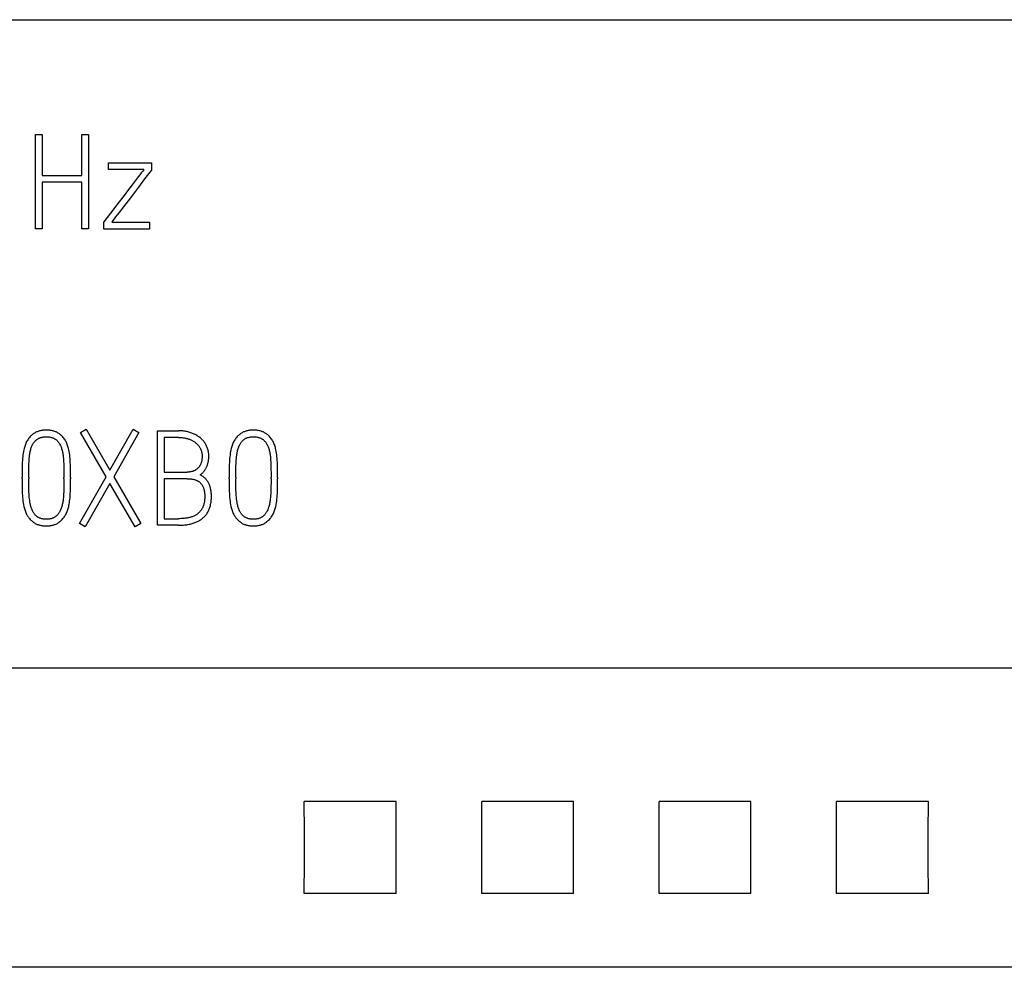
# Model space of a CAD drawing. Extents: x 0 to 420, y 0 to 297.
# Drawn here: x 132 to 148, y 215 to 231 of the extents above; entities that cross this region are included whole.
import ezdxf

# ---------------------------------------------------------------- set-up
doc = ezdxf.new("R2010")
doc.units = 0
doc.header["$LTSCALE"] = 23.1
doc.header["$MEASUREMENT"] = 0
doc.layers.add('10000_FRONT', color=7, linetype='CONTINUOUS')

msp = doc.modelspace()

# ---------------------------------------------------------------- linework, layer by layer
at = {"layer": '10000_FRONT', "color": 7, "linetype": 'Continuous'}
for p, q in [((115.51926, 231.43191), (152.81926, 231.43191)), ((131.84966, 227.89413), (131.84966, 229.48969)), ((131.84966, 229.48969), (131.96062, 229.48969)), ((131.96062, 229.48969), (131.96062, 228.79732)), ((132.6308, 228.79732), (132.6308, 229.48969)), ((132.6308, 229.48969), (132.74397, 229.48969)), ((132.74397, 229.48969), (132.74397, 227.89413)), ((133.08128, 228.8994), (133.08128, 229.01257)), ((133.08128, 229.01257), (133.81138, 229.01257)), ((133.81138, 229.01257), (133.81138, 228.88386)), ((131.96062, 228.79732), (132.6308, 228.79732)), ((133.68267, 228.8994), (133.08128, 228.8994)), ((131.96062, 228.68414), (131.96062, 227.89413)), ((132.6308, 228.68414), (131.96062, 228.68414)), ((132.6308, 227.89413), (132.6308, 228.68414)), ((133.00583, 227.89191), (133.00583, 228.01396)), ((133.13898, 228.00509), (133.77366, 228.00509)), ((133.77366, 228.00509), (133.77366, 227.89191)), ((131.96062, 227.89413), (131.84966, 227.89413)), ((132.74397, 227.89413), (132.6308, 227.89413)), ((133.77366, 227.89191), (133.00583, 227.89191)), ((132.61083, 224.45084), (132.70625, 224.50632)), ((133.04356, 223.70299), (132.61083, 224.45084)), ((132.70625, 224.50632), (133.10569, 223.81395)), ((133.10569, 223.81395), (133.49848, 224.50632)), ((133.59834, 224.45084), (133.17227, 223.70077)), ((133.49848, 224.50632), (133.59834, 224.45084)), ((133.91124, 222.88191), (133.91124, 224.47969)), ((133.91124, 224.47969), (134.2663, 224.47969)), ((134.02442, 224.36651), (134.02442, 223.78066)), ((134.2663, 224.36651), (134.02442, 224.36651)), ((134.02442, 223.78066), (134.41277, 223.78066)), ((131.62109, 223.66748), (131.62109, 223.6919)), ((131.73427, 223.6919), (131.73427, 223.66748)), ((132.329, 223.66748), (132.329, 223.6919)), ((132.43995, 223.6919), (132.43995, 223.66748)), ((132.59307, 222.91076), (133.04356, 223.70299)), ((133.10791, 223.58981), (132.69072, 222.85528)), ((133.53399, 222.85528), (133.10791, 223.58981)), ((133.17227, 223.70077), (133.63163, 222.91076)), ((134.02442, 223.6697), (134.02442, 222.99287)), ((134.41277, 223.6697), (134.02442, 223.6697)), ((135.12289, 223.66748), (135.12289, 223.6919)), ((135.23607, 223.6919), (135.23607, 223.66748)), ((135.8308, 223.66748), (135.8308, 223.6919)), ((135.94176, 223.6919), (135.94176, 223.66748)), ((134.02442, 222.99287), (134.25965, 222.99287)), ((132.69072, 222.85528), (132.59307, 222.91076)), ((133.63163, 222.91076), (133.53399, 222.85528)), ((134.25965, 222.88191), (133.91124, 222.88191)), ((115.51926, 220.47252), (152.81926, 220.47252)), ((137.94604, 218.2087), (136.39247, 218.2087)), ((140.94604, 218.2087), (139.39247, 218.2087)), ((143.94604, 218.2087), (142.39247, 218.2087)), ((146.94604, 218.2087), (145.39247, 218.2087)), ((137.94604, 216.65512), (136.39247, 216.65512)), ((140.94604, 216.65512), (139.39247, 216.65512)), ((143.94604, 216.65512), (142.39247, 216.65512)), ((146.94604, 216.65512), (145.39247, 216.65512)), ((152.81926, 215.40605), (115.51926, 215.40605))]:
    msp.add_line(p, q, dxfattribs=at)
for points in [[(133.45854, 228.42031), (133.59538, 228.60179), (133.69968, 228.73863), (133.81138, 228.88386)], [(133.68267, 228.8994), (133.67268, 228.88695), (133.65752, 228.86734), (133.63718, 228.84059), (133.61252, 228.80817), (133.58441, 228.77155), (133.51845, 228.68624)], [(133.51845, 228.68624), (133.48184, 228.63853), (133.443, 228.58761), (133.40306, 228.53497), (133.36311, 228.48208), (133.32317, 228.42894), (133.22479, 228.29998), (133.11901, 228.16166), (133.00583, 228.01396)], [(133.13898, 228.00509), (133.14897, 228.01754), (133.16413, 228.03714), (133.18447, 228.06389), (133.20913, 228.09632), (133.23724, 228.13293), (133.2688, 228.17374), (133.3032, 228.21812), (133.33981, 228.26546), (133.37865, 228.31576), (133.41859, 228.36779), (133.45854, 228.42031)], [(132.43995, 223.6919), (132.43971, 223.76747), (132.43897, 223.84033), (132.43773, 223.91048), (132.43666, 223.94409), (132.43502, 223.97767), (132.43277, 224.00969), (132.42984, 224.04166), (132.4264, 224.07209), (132.4222, 224.10244), (132.41734, 224.13126), (132.41147, 224.15989), (132.40714, 224.17801), (132.40233, 224.19601), (132.39705, 224.21389), (132.39152, 224.23092), (132.3855, 224.24778), (132.37893, 224.26443), (132.37196, 224.28036), (132.36437, 224.29599), (132.35612, 224.31128), (132.34727, 224.326), (132.33776, 224.34031), (132.32764, 224.35419), (132.31686, 224.36769), (132.30548, 224.38069), (132.29349, 224.39314), (132.28409, 224.40208), (132.27436, 224.41066), (132.26429, 224.41885), (132.25391, 224.42665), (132.24322, 224.43401), (132.23225, 224.44094), (132.221, 224.44739), (132.20915, 224.45352), (132.19705, 224.45914), (132.18472, 224.46427), (132.1722, 224.4689), (132.1595, 224.47305), (132.14667, 224.47672), (132.13371, 224.47994), (132.11933, 224.48295), (132.10486, 224.48544), (132.0903, 224.48743), (132.07569, 224.48893), (132.06103, 224.48998), (132.04634, 224.49059), (132.03163, 224.49079), (132.01692, 224.49059), (132.00223, 224.48998), (131.98757, 224.48893), (131.97296, 224.48743), (131.95841, 224.48544), (131.94393, 224.48295), (131.92955, 224.47994), (131.9166, 224.47672), (131.90376, 224.47305), (131.89106, 224.4689), (131.87854, 224.46427), (131.86621, 224.45914), (131.85411, 224.45352), (131.84226, 224.44739), (131.83101, 224.44094), (131.82004, 224.43401), (131.80935, 224.42665), (131.79897, 224.41885), (131.7889, 224.41066), (131.77917, 224.40208), (131.76977, 224.39314), (131.75778, 224.38069), (131.7464, 224.36769), (131.73562, 224.35419), (131.7255, 224.34031), (131.71599, 224.326), (131.70714, 224.31128), (131.69889, 224.29599), (131.6913, 224.28035), (131.68434, 224.26443), (131.67774, 224.24777), (131.67168, 224.23091), (131.66609, 224.21389), (131.66071, 224.19601), (131.65578, 224.17801), (131.65129, 224.15989), (131.64514, 224.13126), (131.63995, 224.10244), (131.63542, 224.0721), (131.63169, 224.04166), (131.62854, 224.0097), (131.62614, 223.97767), (131.62442, 223.94409), (131.62331, 223.91048), (131.62208, 223.84033), (131.62134, 223.76747), (131.62109, 223.6919)], [(134.63246, 223.73406), (134.64146, 223.74091), (134.65021, 223.74806), (134.65872, 223.75549), (134.66699, 223.7632), (134.675, 223.77117), (134.6846, 223.78144), (134.69379, 223.79209), (134.70255, 223.8031), (134.71087, 223.81444), (134.71734, 223.82395), (134.7235, 223.83365), (134.72935, 223.84355), (134.73488, 223.85363), (134.74009, 223.86388), (134.74513, 223.87465), (134.74981, 223.88559), (134.75413, 223.89667), (134.75809, 223.90789), (134.76167, 223.91923), (134.76502, 223.93126), (134.76798, 223.94339), (134.77056, 223.95561), (134.77276, 223.96791), (134.77461, 223.98026), (134.77622, 223.99354), (134.77744, 224.00686), (134.7783, 224.02021), (134.77879, 224.03358), (134.77893, 224.04696), (134.77865, 224.06248), (134.77787, 224.07798), (134.77658, 224.09344), (134.77473, 224.10885), (134.77241, 224.12362), (134.76955, 224.1383), (134.76613, 224.15286), (134.76216, 224.16728), (134.7577, 224.18132), (134.75272, 224.19517), (134.74721, 224.20883), (134.7412, 224.22227), (134.73478, 224.23532), (134.72789, 224.24812), (134.72053, 224.26067), (134.71272, 224.27294), (134.70456, 224.28479), (134.69598, 224.29633), (134.68699, 224.30755), (134.67759, 224.31843), (134.66769, 224.32907), (134.65741, 224.33933), (134.64677, 224.34923), (134.63579, 224.35875), (134.62422, 224.3681), (134.61233, 224.37705), (134.60016, 224.38561), (134.58771, 224.39376), (134.57456, 224.40178), (134.56116, 224.40938), (134.54754, 224.41657), (134.53371, 224.42335), (134.519, 224.43004), (134.5041, 224.43629), (134.48903, 224.44212), (134.47379, 224.44751), (134.45775, 224.45268), (134.44157, 224.45739), (134.42525, 224.46163), (134.40882, 224.46539), (134.39165, 224.4688), (134.37439, 224.47171), (134.35706, 224.47414), (134.33966, 224.47611), (134.32136, 224.4777), (134.30302, 224.47882), (134.28467, 224.47947), (134.2663, 224.47969)], [(135.94176, 223.6919), (135.94151, 223.76747), (135.94077, 223.84033), (135.93954, 223.91048), (135.93846, 223.94409), (135.93682, 223.97767), (135.93458, 224.00969), (135.93165, 224.04166), (135.9282, 224.07209), (135.924, 224.10244), (135.91914, 224.13126), (135.91328, 224.15989), (135.90894, 224.17801), (135.90413, 224.19601), (135.89885, 224.21389), (135.89332, 224.23092), (135.8873, 224.24778), (135.88073, 224.26443), (135.87377, 224.28036), (135.86618, 224.29599), (135.85792, 224.31128), (135.84907, 224.326), (135.83957, 224.34031), (135.82944, 224.35419), (135.81867, 224.36769), (135.80729, 224.38069), (135.79529, 224.39314), (135.7859, 224.40208), (135.77616, 224.41066), (135.76609, 224.41885), (135.75571, 224.42665), (135.74503, 224.43401), (135.73405, 224.44094), (135.7228, 224.44739), (135.71095, 224.45352), (135.69885, 224.45914), (135.68652, 224.46427), (135.674, 224.4689), (135.66131, 224.47305), (135.64847, 224.47672), (135.63551, 224.47994), (135.62113, 224.48295), (135.60666, 224.48544), (135.59211, 224.48743), (135.57749, 224.48893), (135.56283, 224.48998), (135.54814, 224.49059), (135.53343, 224.49079), (135.51873, 224.49059), (135.50404, 224.48998), (135.48937, 224.48893), (135.47476, 224.48743), (135.46021, 224.48544), (135.44573, 224.48295), (135.43135, 224.47994), (135.4184, 224.47672), (135.40556, 224.47305), (135.39287, 224.4689), (135.38034, 224.46427), (135.36802, 224.45914), (135.35592, 224.45352), (135.34407, 224.44739), (135.33282, 224.44094), (135.32184, 224.43401), (135.31116, 224.42665), (135.30077, 224.41885), (135.29071, 224.41066), (135.28097, 224.40208), (135.27158, 224.39314), (135.25958, 224.38069), (135.2482, 224.36769), (135.23743, 224.35419), (135.2273, 224.34031), (135.21779, 224.326), (135.20895, 224.31128), (135.20069, 224.29599), (135.19311, 224.28035), (135.18614, 224.26443), (135.17954, 224.24777), (135.17348, 224.23091), (135.16789, 224.21389), (135.16252, 224.19601), (135.15758, 224.17801), (135.1531, 224.15989), (135.14694, 224.13126), (135.14176, 224.10244), (135.13723, 224.0721), (135.1335, 224.04166), (135.13034, 224.0097), (135.12795, 223.97767), (135.12622, 223.94409), (135.12511, 223.91048), (135.12388, 223.84033), (135.12314, 223.76747), (135.12289, 223.6919)], [(131.73427, 223.6919), (131.73451, 223.76143), (131.73525, 223.828), (131.73649, 223.89162), (131.73745, 223.92195), (131.73883, 223.95227), (131.74062, 223.98114), (131.7429, 224.00997), (131.74551, 224.03737), (131.74869, 224.06471), (131.75105, 224.08186), (131.75374, 224.09896), (131.75683, 224.116), (131.76012, 224.13187), (131.76382, 224.14765), (131.76792, 224.16334), (131.77216, 224.17795), (131.77683, 224.19242), (131.78198, 224.20674), (131.78738, 224.22014), (131.79332, 224.23331), (131.79985, 224.24619), (131.80501, 224.25536), (131.8105, 224.26434), (131.8163, 224.27312), (131.82242, 224.28169), (131.82877, 224.28997), (131.83542, 224.298), (131.84238, 224.30577), (131.84966, 224.31325), (131.85692, 224.32011), (131.86448, 224.32665), (131.87233, 224.33285), (131.88045, 224.33866), (131.88884, 224.34406), (131.8975, 224.34901), (131.90571, 224.35316), (131.91411, 224.35692), (131.92268, 224.36031), (131.9314, 224.36334), (131.94023, 224.36603), (131.94916, 224.3684), (131.95815, 224.37046), (131.97027, 224.37277), (131.98246, 224.3746), (131.9947, 224.37596), (132.00699, 224.3769), (132.0193, 224.37744), (132.03163, 224.37761), (132.0438, 224.37743), (132.05596, 224.37689), (132.06808, 224.37595), (132.08016, 224.37459), (132.09218, 224.37277), (132.10412, 224.37046), (132.11459, 224.36799), (132.12495, 224.3651), (132.13518, 224.36178), (132.14524, 224.358), (132.15512, 224.35375), (132.16478, 224.34901), (132.17239, 224.34482), (132.17981, 224.34032), (132.18704, 224.3355), (132.19405, 224.33038), (132.20083, 224.32496), (132.20735, 224.31925), (132.2136, 224.31325), (132.22064, 224.3058), (132.22731, 224.29802), (132.23366, 224.28997), (132.23974, 224.28169), (132.24762, 224.27015), (132.25502, 224.25832), (132.26193, 224.24619), (132.26854, 224.23329), (132.27461, 224.22012), (132.28017, 224.20674), (132.28553, 224.19243), (132.29041, 224.17796), (132.29485, 224.16334), (132.29911, 224.14767), (132.30293, 224.13188), (132.30631, 224.116), (132.30946, 224.09897), (132.31219, 224.08187), (132.31457, 224.06471), (132.31776, 224.03737), (132.32037, 224.00997), (132.32264, 223.98114), (132.32443, 223.95227), (132.32581, 223.92195), (132.32678, 223.89162), (132.32801, 223.828), (132.32875, 223.76143), (132.329, 223.6919)], [(134.2663, 224.36651), (134.28068, 224.36636), (134.29506, 224.36588), (134.30942, 224.36508), (134.32376, 224.36392), (134.33733, 224.3625), (134.35086, 224.36074), (134.36434, 224.35863), (134.37775, 224.35616), (134.39052, 224.35344), (134.40321, 224.35038), (134.4158, 224.34697), (134.4283, 224.34321), (134.44013, 224.3393), (134.45185, 224.33505), (134.46345, 224.33048), (134.4749, 224.32558), (134.48568, 224.3206), (134.49632, 224.31531), (134.50678, 224.3097), (134.51707, 224.30376), (134.52681, 224.29772), (134.53636, 224.29137), (134.54569, 224.28472), (134.55479, 224.27775), (134.56338, 224.2707), (134.57173, 224.26335), (134.5798, 224.25572), (134.58759, 224.24779), (134.5949, 224.23977), (134.6019, 224.23148), (134.60859, 224.22293), (134.61496, 224.21413), (134.62097, 224.20511), (134.62664, 224.19587), (134.63196, 224.18642), (134.6369, 224.17678), (134.6415, 224.16688), (134.64571, 224.15681), (134.64952, 224.14659), (134.65293, 224.13622), (134.65597, 224.12555), (134.65858, 224.11477), (134.66077, 224.10389), (134.66254, 224.09294), (134.66394, 224.0815), (134.66492, 224.07001), (134.66551, 224.0585), (134.66575, 224.04696), (134.66567, 224.0359), (134.66527, 224.02484), (134.66456, 224.0138), (134.66351, 224.00279), (134.66211, 223.99181), (134.66036, 223.98089), (134.65823, 223.97003), (134.65601, 223.96041), (134.65348, 223.95086), (134.65061, 223.94141), (134.64741, 223.93208), (134.64386, 223.92287), (134.63995, 223.91382), (134.63567, 223.90493), (134.63183, 223.89772), (134.62774, 223.89064), (134.6234, 223.88371), (134.61881, 223.87695), (134.61397, 223.87035), (134.6089, 223.86393), (134.6036, 223.8577), (134.59807, 223.85167), (134.5924, 223.84594), (134.58653, 223.84042), (134.58045, 223.83512), (134.57419, 223.83005), (134.56774, 223.82522), (134.56112, 223.82063), (134.55434, 223.8163), (134.5474, 223.81222), (134.54009, 223.8083), (134.53264, 223.80467), (134.52506, 223.80131), (134.51736, 223.79823), (134.50955, 223.79541), (134.50166, 223.79286), (134.49368, 223.79058), (134.48563, 223.78855), (134.47536, 223.78635), (134.46502, 223.78453), (134.45463, 223.78309), (134.44419, 223.782), (134.43372, 223.78124), (134.42324, 223.7808), (134.41277, 223.78066)], [(135.23607, 223.6919), (135.23632, 223.76143), (135.23706, 223.828), (135.23829, 223.89162), (135.23925, 223.92195), (135.24063, 223.95227), (135.24243, 223.98114), (135.2447, 224.00997), (135.24732, 224.03737), (135.25049, 224.06471), (135.25285, 224.08186), (135.25554, 224.09896), (135.25863, 224.116), (135.26192, 224.13187), (135.26562, 224.14765), (135.26973, 224.16334), (135.27396, 224.17795), (135.27863, 224.19242), (135.28378, 224.20674), (135.28918, 224.22014), (135.29512, 224.23331), (135.30166, 224.24619), (135.30681, 224.25536), (135.3123, 224.26434), (135.31811, 224.27312), (135.32422, 224.28169), (135.33057, 224.28997), (135.33722, 224.298), (135.34418, 224.30577), (135.35146, 224.31325), (135.35873, 224.32011), (135.36628, 224.32665), (135.37413, 224.33285), (135.38225, 224.33866), (135.39065, 224.34406), (135.3993, 224.34901), (135.40751, 224.35316), (135.41592, 224.35692), (135.42449, 224.36031), (135.4332, 224.36334), (135.44203, 224.36603), (135.45096, 224.3684), (135.45996, 224.37046), (135.47207, 224.37277), (135.48426, 224.3746), (135.4965, 224.37596), (135.50879, 224.3769), (135.5211, 224.37744), (135.53343, 224.37761), (135.5456, 224.37743), (135.55776, 224.37689), (135.56989, 224.37595), (135.58197, 224.37459), (135.59399, 224.37277), (135.60593, 224.37046), (135.61639, 224.36799), (135.62675, 224.3651), (135.63698, 224.36178), (135.64705, 224.358), (135.65692, 224.35375), (135.66658, 224.34901), (135.67419, 224.34482), (135.68162, 224.34032), (135.68884, 224.3355), (135.69586, 224.33038), (135.70263, 224.32496), (135.70915, 224.31925), (135.7154, 224.31325), (135.72244, 224.3058), (135.72912, 224.29802), (135.73547, 224.28997), (135.74154, 224.28169), (135.74942, 224.27015), (135.75683, 224.25832), (135.76373, 224.24619), (135.77034, 224.23329), (135.77641, 224.22012), (135.78198, 224.20674), (135.78734, 224.19243), (135.79221, 224.17796), (135.79665, 224.16334), (135.80091, 224.14767), (135.80473, 224.13188), (135.80811, 224.116), (135.81126, 224.09897), (135.814, 224.08187), (135.81637, 224.06471), (135.81956, 224.03737), (135.82217, 224.00997), (135.82444, 223.98114), (135.82624, 223.95227), (135.82761, 223.92195), (135.82858, 223.89162), (135.82981, 223.828), (135.83055, 223.76143), (135.8308, 223.6919)], [(131.62109, 223.66748), (131.62134, 223.59203), (131.62208, 223.51954), (131.62331, 223.45001), (131.62442, 223.41671), (131.62614, 223.38343), (131.62854, 223.3516), (131.63169, 223.31982), (131.63543, 223.28944), (131.63995, 223.25916), (131.64514, 223.23034), (131.65129, 223.20171), (131.65578, 223.18359), (131.66072, 223.16559), (131.66609, 223.14771), (131.67167, 223.13068), (131.67773, 223.11382), (131.68434, 223.09717), (131.69136, 223.08123), (131.69902, 223.06559), (131.70739, 223.05032), (131.71411, 223.0392), (131.72123, 223.02833), (131.72873, 223.01773), (131.73661, 223.00741), (131.74782, 222.99392), (131.75963, 222.98094), (131.77199, 222.96846), (131.78134, 222.95965), (131.79095, 222.95114), (131.80085, 222.94295), (131.81102, 222.93512), (131.82148, 222.9277), (131.83222, 222.92071), (131.84325, 222.91421), (131.85494, 222.90803), (131.86691, 222.90238), (131.87913, 222.89726), (131.89156, 222.89264), (131.90417, 222.88851), (131.91692, 222.88485), (131.9298, 222.88166), (131.94415, 222.87865), (131.9586, 222.87615), (131.97312, 222.87417), (131.98769, 222.87266), (132.00231, 222.87161), (132.01696, 222.87101), (132.03163, 222.87081), (132.04612, 222.87102), (132.0606, 222.87163), (132.07505, 222.87268), (132.08945, 222.87418), (132.10379, 222.87616), (132.11806, 222.87865), (132.13223, 222.88166), (132.14499, 222.88487), (132.15763, 222.88854), (132.17013, 222.89268), (132.18244, 222.89731), (132.19455, 222.90243), (132.20643, 222.90806), (132.21804, 222.91421), (132.22907, 222.92069), (132.23981, 222.92765), (132.25026, 222.93505), (132.26042, 222.94285), (132.27027, 222.95105), (132.27982, 222.95959), (132.28905, 222.96846), (132.30106, 222.98094), (132.31248, 222.99394), (132.32332, 223.00741), (132.33355, 223.02129), (132.34318, 223.0356), (132.35217, 223.05032), (132.36061, 223.06561), (132.36841, 223.08124), (132.3756, 223.09717), (132.38241, 223.11381), (132.38868, 223.13067), (132.39446, 223.14771), (132.39999, 223.16558), (132.40505, 223.18358), (132.40962, 223.20171), (132.41391, 223.22077), (132.41771, 223.23992), (132.42109, 223.25916), (132.42562, 223.28944), (132.42935, 223.31982), (132.4325, 223.3516), (132.4349, 223.38343), (132.43662, 223.41671), (132.43773, 223.45001), (132.43897, 223.51954), (132.43971, 223.59203), (132.43995, 223.66748)], [(132.329, 223.66748), (132.32875, 223.60042), (132.32801, 223.53532), (132.32678, 223.4722), (132.32577, 223.44186), (132.32431, 223.41154), (132.32237, 223.38267), (132.31987, 223.35385), (132.31697, 223.32644), (132.31346, 223.29911), (132.31086, 223.28187), (132.30792, 223.26468), (132.30458, 223.24757), (132.30103, 223.23145), (132.29709, 223.21542), (132.29275, 223.19949), (132.28825, 223.18447), (132.28334, 223.16959), (132.27796, 223.15486), (132.27235, 223.14105), (132.2662, 223.12747), (132.25946, 223.11418), (132.25421, 223.10482), (132.24863, 223.09566), (132.24273, 223.08669), (132.23653, 223.07793), (132.23017, 223.06958), (132.2235, 223.06146), (132.21651, 223.05363), (132.20916, 223.04613), (132.20199, 223.03946), (132.19451, 223.03313), (132.18674, 223.02715), (132.17868, 223.02156), (132.17037, 223.01637), (132.16182, 223.01161), (132.15242, 223.007), (132.14279, 223.00288), (132.13296, 222.99923), (132.12298, 222.99603), (132.11286, 222.99326), (132.10264, 222.99089), (132.09094, 222.98867), (132.07916, 222.98691), (132.06733, 222.9856), (132.05545, 222.98469), (132.04355, 222.98417), (132.03163, 222.98399), (132.01951, 222.98415), (132.0074, 222.98467), (131.99532, 222.98557), (131.98328, 222.98689), (131.9713, 222.98866), (131.95939, 222.99089), (131.94905, 222.99325), (131.93881, 222.99602), (131.9287, 222.99921), (131.91875, 223.00286), (131.90899, 223.00698), (131.89947, 223.01161), (131.89087, 223.01636), (131.88251, 223.02154), (131.87441, 223.02712), (131.8666, 223.0331), (131.85908, 223.03944), (131.85188, 223.04613), (131.84455, 223.05362), (131.83758, 223.06145), (131.83095, 223.06957), (131.82463, 223.07793), (131.8185, 223.08669), (131.81269, 223.09565), (131.80721, 223.10482), (131.80207, 223.11418), (131.79552, 223.12747), (131.78959, 223.14105), (131.7842, 223.15486), (131.77903, 223.1696), (131.77433, 223.18449), (131.77002, 223.19949), (131.76583, 223.21543), (131.76201, 223.23146), (131.75855, 223.24757), (131.75379, 223.27327), (131.7498, 223.29911), (131.74629, 223.32644), (131.74339, 223.35385), (131.74089, 223.38267), (131.73895, 223.41154), (131.73749, 223.44186), (131.73649, 223.4722), (131.73525, 223.53532), (131.73451, 223.60042), (131.73427, 223.66748)], [(134.25965, 222.88191), (134.28159, 222.88209), (134.30353, 222.88264), (134.32546, 222.8836), (134.34737, 222.88499), (134.36925, 222.88684), (134.3884, 222.88887), (134.4075, 222.89132), (134.42653, 222.89423), (134.44547, 222.89765), (134.4643, 222.90163), (134.48068, 222.90561), (134.49694, 222.91005), (134.51306, 222.91497), (134.52903, 222.92038), (134.54481, 222.92629), (134.55875, 222.932), (134.57252, 222.93811), (134.58611, 222.9446), (134.59952, 222.95147), (134.61274, 222.95872), (134.62465, 222.96566), (134.63636, 222.97292), (134.64786, 222.98052), (134.6591, 222.98848), (134.67006, 222.99681), (134.67999, 223.00492), (134.68964, 223.01336), (134.699, 223.02212), (134.70806, 223.0312), (134.71679, 223.04058), (134.72675, 223.05212), (134.73624, 223.06406), (134.74525, 223.07637), (134.75378, 223.08903), (134.76159, 223.10164), (134.7689, 223.11454), (134.77568, 223.12772), (134.78188, 223.14118), (134.78749, 223.15485), (134.79253, 223.16874), (134.79706, 223.18281), (134.80112, 223.19703), (134.80584, 223.21596), (134.80991, 223.23504), (134.81345, 223.25423), (134.81641, 223.27291), (134.8189, 223.29165), (134.82084, 223.31045), (134.82218, 223.32882), (134.82298, 223.34723), (134.82331, 223.36568), (134.82324, 223.3806), (134.82287, 223.39552), (134.82218, 223.41044), (134.82113, 223.42535), (134.81971, 223.44022), (134.81789, 223.45504), (134.81566, 223.4698), (134.81298, 223.48448), (134.80985, 223.49907), (134.80623, 223.51356), (134.8021, 223.52793), (134.79821, 223.53996), (134.79394, 223.55189), (134.78928, 223.56367), (134.78426, 223.57531), (134.77885, 223.58676), (134.77307, 223.59803), (134.76691, 223.60907), (134.76037, 223.61989), (134.75345, 223.63044), (134.74616, 223.64073), (134.73849, 223.65072), (134.73131, 223.65938), (134.72383, 223.66778), (134.71605, 223.6759), (134.70797, 223.68373), (134.69959, 223.69125), (134.6909, 223.69844), (134.68192, 223.7053), (134.67263, 223.71181), (134.66304, 223.71796), (134.65315, 223.72372), (134.64296, 223.72909), (134.63246, 223.73406)], [(134.41277, 223.6697), (134.42628, 223.66957), (134.43979, 223.66913), (134.4533, 223.66837), (134.46678, 223.66727), (134.48022, 223.66578), (134.49362, 223.66389), (134.50696, 223.66157), (134.5167, 223.65957), (134.52639, 223.6573), (134.536, 223.65476), (134.54553, 223.65191), (134.55495, 223.64874), (134.56425, 223.64524), (134.57341, 223.64138), (134.58241, 223.63716), (134.59019, 223.63312), (134.59782, 223.62878), (134.60527, 223.62414), (134.61252, 223.6192), (134.61955, 223.61396), (134.62634, 223.60843), (134.63287, 223.6026), (134.63912, 223.59647), (134.64511, 223.59001), (134.65079, 223.58327), (134.65617, 223.57628), (134.66124, 223.56905), (134.66602, 223.56162), (134.6705, 223.554), (134.67468, 223.54621), (134.67857, 223.53828), (134.68268, 223.52906), (134.68642, 223.51969), (134.68981, 223.51019), (134.69288, 223.50059), (134.69564, 223.49088), (134.69811, 223.4811), (134.70031, 223.47125), (134.70224, 223.46135), (134.7045, 223.4478), (134.70633, 223.43419), (134.70777, 223.42054), (134.70885, 223.40685), (134.70958, 223.39314), (134.71, 223.37941), (134.71013, 223.36568), (134.70996, 223.35018), (134.70942, 223.33468), (134.70849, 223.31921), (134.70713, 223.30378), (134.70532, 223.28838), (134.7037, 223.27719), (134.7018, 223.26604), (134.69959, 223.25495), (134.69706, 223.24393), (134.69417, 223.233), (134.6909, 223.22218), (134.68767, 223.21268), (134.68413, 223.20328), (134.68027, 223.19401), (134.6761, 223.18488), (134.67163, 223.17589), (134.66686, 223.16707), (134.66123, 223.15751), (134.65526, 223.14817), (134.64895, 223.13905), (134.64233, 223.13014), (134.63542, 223.12145), (134.62861, 223.11342), (134.62155, 223.10561), (134.61423, 223.09804), (134.60665, 223.09074), (134.59881, 223.08373), (134.59089, 223.07718), (134.58273, 223.07092), (134.57435, 223.06496), (134.56577, 223.05928), (134.55701, 223.05389), (134.54589, 223.04758), (134.53454, 223.04169), (134.523, 223.0362), (134.51127, 223.03108), (134.49937, 223.02633), (134.48732, 223.02196), (134.47513, 223.01799), (134.46282, 223.01444), (134.45016, 223.01126), (134.43739, 223.00848), (134.42455, 223.00607), (134.41166, 223.00396), (134.3944, 223.00156), (134.37709, 222.99953), (134.35976, 222.9978), (134.33444, 222.99568), (134.30908, 222.9941), (134.28437, 222.99317), (134.25965, 222.99287)], [(135.12289, 223.66748), (135.12314, 223.59203), (135.12388, 223.51954), (135.12511, 223.45001), (135.12622, 223.41671), (135.12795, 223.38343), (135.13035, 223.3516), (135.1335, 223.31982), (135.13723, 223.28944), (135.14176, 223.25916), (135.14694, 223.23034), (135.1531, 223.20171), (135.15759, 223.18359), (135.16252, 223.16559), (135.16789, 223.14771), (135.17347, 223.13068), (135.17953, 223.11382), (135.18614, 223.09717), (135.19316, 223.08123), (135.20083, 223.06559), (135.20919, 223.05032), (135.21591, 223.0392), (135.22303, 223.02833), (135.23053, 223.01773), (135.23841, 223.00741), (135.24962, 222.99392), (135.26143, 222.98094), (135.27379, 222.96846), (135.28314, 222.95965), (135.29276, 222.95114), (135.30265, 222.94295), (135.31282, 222.93512), (135.32328, 222.9277), (135.33402, 222.92071), (135.34505, 222.91421), (135.35674, 222.90803), (135.36871, 222.90238), (135.38093, 222.89726), (135.39336, 222.89264), (135.40597, 222.88851), (135.41873, 222.88485), (135.4316, 222.88166), (135.44596, 222.87865), (135.4604, 222.87615), (135.47492, 222.87417), (135.4895, 222.87266), (135.50412, 222.87161), (135.51877, 222.87101), (135.53343, 222.87081), (135.54793, 222.87102), (135.5624, 222.87163), (135.57685, 222.87268), (135.59125, 222.87418), (135.6056, 222.87616), (135.61986, 222.87865), (135.63403, 222.88166), (135.64679, 222.88487), (135.65943, 222.88854), (135.67193, 222.89268), (135.68424, 222.89731), (135.69636, 222.90243), (135.70823, 222.90806), (135.71984, 222.91421), (135.73087, 222.92069), (135.74161, 222.92765), (135.75206, 222.93505), (135.76222, 222.94285), (135.77207, 222.95105), (135.78162, 222.95959), (135.79085, 222.96846), (135.80286, 222.98094), (135.81428, 222.99394), (135.82513, 223.00741), (135.83536, 223.02129), (135.84498, 223.0356), (135.85398, 223.05032), (135.86242, 223.06561), (135.87021, 223.08124), (135.8774, 223.09717), (135.88422, 223.11381), (135.89049, 223.13067), (135.89626, 223.14771), (135.90179, 223.16558), (135.90685, 223.18358), (135.91143, 223.20171), (135.91571, 223.22077), (135.91952, 223.23992), (135.92289, 223.25916), (135.92743, 223.28944), (135.93115, 223.31982), (135.9343, 223.3516), (135.9367, 223.38343), (135.93843, 223.41671), (135.93954, 223.45001), (135.94077, 223.51954), (135.94151, 223.59203), (135.94176, 223.66748)], [(135.8308, 223.66748), (135.83055, 223.60042), (135.82981, 223.53532), (135.82858, 223.4722), (135.82758, 223.44186), (135.82611, 223.41154), (135.82417, 223.38267), (135.82168, 223.35385), (135.81878, 223.32644), (135.81526, 223.29911), (135.81266, 223.28187), (135.80972, 223.26468), (135.80639, 223.24757), (135.80284, 223.23145), (135.79889, 223.21542), (135.79455, 223.19949), (135.79005, 223.18447), (135.78514, 223.16959), (135.77976, 223.15486), (135.77415, 223.14105), (135.76801, 223.12747), (135.76127, 223.11418), (135.75602, 223.10482), (135.75044, 223.09566), (135.74454, 223.08669), (135.73833, 223.07793), (135.73197, 223.06958), (135.72531, 223.06146), (135.71831, 223.05363), (135.71096, 223.04613), (135.70379, 223.03946), (135.69631, 223.03313), (135.68854, 223.02715), (135.68049, 223.02156), (135.67218, 223.01637), (135.66362, 223.01161), (135.65422, 223.007), (135.64459, 223.00288), (135.63477, 222.99923), (135.62478, 222.99603), (135.61466, 222.99326), (135.60445, 222.99089), (135.59274, 222.98867), (135.58096, 222.98691), (135.56913, 222.9856), (135.55725, 222.98469), (135.54535, 222.98417), (135.53343, 222.98399), (135.52131, 222.98415), (135.5092, 222.98467), (135.49712, 222.98557), (135.48509, 222.98689), (135.4731, 222.98866), (135.46119, 222.99089), (135.45085, 222.99325), (135.44061, 222.99602), (135.4305, 222.99921), (135.42055, 223.00286), (135.4108, 223.00698), (135.40127, 223.01161), (135.39267, 223.01636), (135.38431, 223.02154), (135.37622, 223.02712), (135.3684, 223.0331), (135.36088, 223.03944), (135.35368, 223.04613), (135.34635, 223.05362), (135.33938, 223.06145), (135.33275, 223.06957), (135.32644, 223.07793), (135.32031, 223.08669), (135.31449, 223.09565), (135.30901, 223.10482), (135.30388, 223.11418), (135.29732, 223.12747), (135.29139, 223.14105), (135.286, 223.15486), (135.28084, 223.1696), (135.27613, 223.18449), (135.27182, 223.19949), (135.26764, 223.21543), (135.26382, 223.23146), (135.26036, 223.24757), (135.25559, 223.27327), (135.2516, 223.29911), (135.2481, 223.32644), (135.24519, 223.35385), (135.2427, 223.38267), (135.24075, 223.41154), (135.23929, 223.44186), (135.23829, 223.4722), (135.23706, 223.53532), (135.23632, 223.60042), (135.23607, 223.66748)], [(136.39247, 216.65512), (136.39406, 217.17117), (136.39406, 217.69265), (136.39247, 218.20869)], [(137.94604, 216.65512), (137.94446, 217.17117), (137.94446, 217.69265), (137.94604, 218.20869)], [(139.39247, 216.65512), (139.39406, 217.17117), (139.39406, 217.69265), (139.39247, 218.20869)], [(140.94604, 216.65512), (140.94446, 217.17117), (140.94446, 217.69265), (140.94604, 218.20869)], [(142.39247, 216.65512), (142.39406, 217.17117), (142.39406, 217.69265), (142.39247, 218.20869)], [(143.94604, 216.65512), (143.94446, 217.17117), (143.94446, 217.69265), (143.94604, 218.20869)], [(145.39247, 216.65512), (145.39406, 217.17117), (145.39406, 217.69265), (145.39247, 218.20869)], [(146.94604, 216.65512), (146.94446, 217.17117), (146.94446, 217.69265), (146.94604, 218.20869)]]:
    msp.add_lwpolyline(points, dxfattribs=at)

doc.saveas('drawing.dxf')
